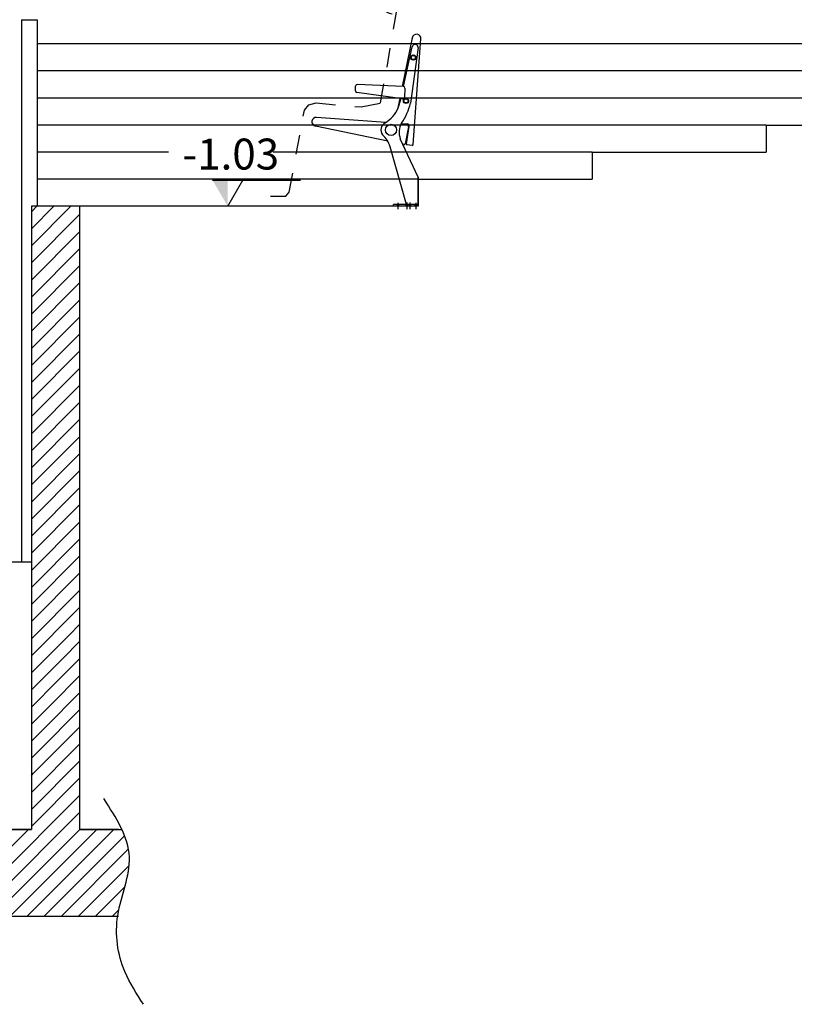
# Model space of a CAD drawing. Extents: x -2 to 186, y -997 to 283.
# Drawn here: x 105 to 109, y 244 to 249 of the extents above; entities that cross this region are included whole.
import ezdxf

# ---------------------------------------------------------------- set-up
doc = ezdxf.new("R2010")
doc.units = 0
doc.header["$MEASUREMENT"] = 0
doc.linetypes.add('DASHED2', pattern=[9.525, 6.35, -3.175])
doc.layers.get('0').update_dxf_attribs({"linetype": 'CONTINUOUS'})
for name, color, linetype in [('ARCHITETTONICO', 7, 'CONTINUOUS'), ('ARREDO', 40, 'CONTINUOUS'), ('SEZ', 2, 'CONTINUOUS'), ('SEZIONE', 1, 'CONTINUOUS'), ('TRATTEGGI', 2, 'CONTINUOUS')]:
    doc.layers.add(name, color=color, linetype=linetype)
doc.styles.add('ROMANS', font='romans.shx', dxfattribs={"width": 0.8})
pattern_1 = [(225, (0, 104.47277), (0.044194174, -0.044194174), [])]

# ---------------------------------------------------------------- blocks, each defined once
blk = doc.blocks.new('Poltrona')
at = {"layer": 'ARREDO', "color": 40, "linetype": 'Continuous'}
for p, q in [((94.9285, 87.0024), (94.8759, 86.7508)), ((94.9336, 86.4504), (94.9734, 86.9964)), ((94.8836, 86.7505), (94.9291, 86.9563)), ((94.9587, 86.9515), (94.919, 86.6646)), ((94.6344, 86.7278), (94.6354, 86.7525)), ((94.8825, 86.7506), (94.6437, 86.7602)), ((94.8902, 86.7422), (94.8882, 86.6941)), ((94.8791, 86.6865), (94.6413, 86.7196)), ((94.8638, 86.6886), (94.853, 86.6332)), ((94.8556, 86.6394), (94.871, 86.6876)), ((94.7912, 86.564), (94.4334, 86.5905)), ((94.8015, 86.4678), (94.4274, 86.5457)), ((94.9006, 86.5554), (94.8716, 86.5577)), ((94.8726, 86.558), (94.9027, 86.5574)), ((94.9096, 86.5415), (94.8926, 86.4539)), ((94.8984, 86.4538), (94.9124, 86.544)), ((94.9602, 86.2805), (94.867, 86.4802)), ((94.899, 86.1405), (94.8144, 86.4387)), ((94.8877, 86.4499), (94.8805, 86.4514)), ((94.9282, 86.4458), (94.9015, 86.4481)), ((94.9602, 86.1405), (94.9602, 86.2805)), ((94.9602, 86.2805), (94.9602, 86.1305)), ((94.9602, 86.1405), (94.8312, 86.1405)), ((94.8312, 86.1305), (94.8312, 86.1405)), ((94.9602, 86.1305), (94.8312, 86.1305)), ((94.8516, 86.1305), (94.8516, 86.1405)), ((94.8556, 86.1153), (94.8556, 86.1491)), ((94.8596, 86.1305), (94.8596, 86.1405)), ((94.898, 86.1305), (94.898, 86.1405)), ((94.902, 86.1153), (94.902, 86.1501)), ((94.906, 86.1305), (94.906, 86.1405)), ((94.914, 86.1305), (94.914, 86.1405)), ((94.918, 86.1153), (94.918, 86.1508)), ((94.922, 86.1305), (94.922, 86.1405)), ((94.9445, 86.1305), (94.9445, 86.1405)), ((94.9485, 86.1153), (94.9485, 86.1491)), ((94.9525, 86.1305), (94.9525, 86.1405))]:
    blk.add_line(p, q, dxfattribs=at)
for centre, radius in [((94.9343, 86.9001), 0.0136), ((94.9343, 86.9001), 0.0106), ((94.8965, 86.6758), 0.0136), ((94.8965, 86.6758), 0.0106), ((94.8188, 86.5255), 0.029)]:
    blk.add_circle(centre, radius, dxfattribs=at)
for centre, radius, start, end in [((94.9508, 86.9981), 0.0227, 355.7631, 169.0126), ((94.9438, 86.9533), 0.015, 352.8296, 168.6569), ((94.6424, 86.7275), 0.008, 177.6898, 262.0904), ((94.6434, 86.7522), 0.008, 87.6898, 177.6898), ((94.8822, 86.7426), 0.008, 357.6898, 87.6898), ((94.8802, 86.6944), 0.008, 262.0904, 357.6898), ((94.7128, 86.6963), 0.1538, 299.5258, 338.2857), ((94.6404, 86.7249), 0.285, 324.8318, 347.7722), ((94.4317, 86.5679), 0.0226, 85.7631, 259.0126), ((94.8085, 86.5255), 0.042, 118.4171, 216.7104), ((94.9505, 86.5141), 0.0901, 148.8386, 202.084), ((94.8748, 86.5879), 0.03, 264.3598, 265.7631), ((94.8995, 86.5448), 0.0107, 342.3639, 84.1795), ((94.9012, 86.5461), 0.0115, 349.5642, 82.2818), ((94.683, 86.3981), 0.1376, 17.2002, 48.0873), ((94.8877, 86.4549), 0.005, 259.0126, 349.0126), ((94.9033, 86.4528), 0.005, 168.756, 249.4554), ((94.9286, 86.4508), 0.005, 265.7631, 355.7631)]:
    blk.add_arc(centre, radius, start, end, dxfattribs=at)
at = {"layer": 'SEZIONE', "color": 1, "linetype": 'DASHED2', "ltscale": 0.002}
blk.add_line((94.8511, 87.2305), (94.7411, 87.2305), dxfattribs=at)
blk.add_lwpolyline([(94.1958, 86.1828), (94.2745, 86.1828), (94.2916, 86.2033), (94.3703, 86.6273), (94.3943, 86.6546), (94.4319, 86.6649), (94.6646, 86.6444), (94.7639, 86.6649), (94.7981, 86.8495), (94.8532, 87.1705)], dxfattribs=at)
blk.add_circle((94.8511, 87.2305), 0.11, dxfattribs=at)

msp = doc.modelspace()

# ---------------------------------------------------------------- hatches: boundary and pattern name
at = {"layer": 'ARCHITETTONICO', "ltscale": 0.2}
msp.add_hatch(color=256, dxfattribs=at).paths.add_polyline_path([(105.7895, 248.6434), (105.8682, 248.5088), (105.8682, 248.6434)])
at = {"layer": 'TRATTEGGI'}
h = msp.add_hatch(dxfattribs=at)
h.set_pattern_fill('ANSI31', color=0, scale=0.5, angle=180, style=0)
h.set_pattern_definition(pattern_1)
h.paths.add_polyline_path([(104.8518, 245.5301), (105.1018, 246.5026), (105.1018, 247.25), (104.8518, 247.6177)])
h.paths.add_polyline_path([(105.1018, 248.5088), (104.8518, 248.5088), (104.8518, 247.6177), (105.1018, 247.25)])
h = msp.add_hatch(dxfattribs=at)
h.set_pattern_fill('ANSI31', color=0, scale=0.5, angle=180, style=0)
h.set_pattern_definition(pattern_1)
h.paths.add_polyline_path([(103.798, 245.2836), (103.2726, 245.2836), (103.3898, 244.8336), (104.2092, 244.8336)])
h.paths.add_polyline_path([(103.798, 245.2836), (104.2092, 244.8336), (104.6727, 244.8336), (104.7884, 245.2836)])
edge = h.paths.add_edge_path()
edge.add_spline(control_points=[(105.2983, 244.8336), (105.2986, 244.8353), (105.3144, 244.9413), (105.3877, 245.0945), (105.3426, 245.2369), (105.3207, 245.2836)], knot_values=[0.482721, 0.482721, 0.482721, 0.482721, 0.487725, 0.796172, 0.949873, 0.949873, 0.949873, 0.949873], degree=3, periodic=0)
edge.add_line((105.3207, 245.2836), (105.1018, 245.2836))
edge.add_line((105.1018, 245.2836), (105.1018, 246.5026))
edge.add_line((105.1018, 246.5026), (104.8518, 245.5301))
edge.add_line((104.8518, 245.5301), (104.8518, 245.2836))
edge.add_line((104.8518, 245.2836), (104.7884, 245.2836))
edge.add_line((104.7884, 245.2836), (104.6727, 244.8336))
edge.add_line((104.6727, 244.8336), (105.2983, 244.8336))

# ---------------------------------------------------------------- linework, layer by layer
at = {"color": 4, "ltscale": 0.01}
for p, q in [((111.3546, 249.3488), (104.8818, 249.3488)), ((110.4546, 249.2088), (104.8818, 249.2088)), ((109.5546, 249.0688), (104.8818, 249.0688)), ((108.6546, 248.9288), (104.8818, 248.9288)), ((105.5616, 248.7888), (104.8818, 248.7888)), ((107.7546, 248.7888), (106.1041, 248.7888)), ((106.8546, 248.6488), (104.8818, 248.6488))]:
    msp.add_line(p, q, dxfattribs=at)
at = {"layer": 'ARCHITETTONICO', "ltscale": 0.2}
for p, q in [((105.7895, 248.6434), (105.9469, 248.6434)), ((105.8682, 248.5088), (105.9469, 248.6434)), ((105.9469, 248.6434), (106.2443, 248.6434))]:
    msp.add_line(p, q, dxfattribs=at)
at = {"layer": 'SEZ', "color": 0}
msp.add_line((104.8518, 245.2836), (102.3547, 245.2836), dxfattribs=at)
at = {"layer": 'SEZIONE', "color": 1}
for p, q in [((104.8014, 249.4737), (104.8818, 249.4737)), ((104.8014, 249.4737), (104.8014, 246.6676)), ((104.8818, 249.4737), (104.8818, 248.5088)), ((108.6546, 248.9288), (108.6546, 248.7888)), ((108.6546, 248.9288), (109.5546, 248.9288)), ((107.7546, 248.7888), (107.7546, 248.6488)), ((107.7546, 248.7888), (108.6546, 248.7888)), ((106.8546, 248.6488), (106.8546, 248.5088)), ((106.8546, 248.6488), (107.7546, 248.6488)), ((106.8546, 248.5088), (104.8518, 248.5088)), ((104.8518, 248.5088), (104.8518, 245.2836)), ((105.1018, 248.5088), (105.1018, 245.2836)), ((104.8518, 246.6676), (102.5101, 246.6676))]:
    msp.add_line(p, q, dxfattribs=at)
at = {"layer": 'SEZIONE', "ltscale": 0.002}
for p, q in [((102.3547, 245.2836), (104.8518, 245.2836)), ((105.3022, 245.2836), (105.1018, 245.2836)), ((105.1018, 245.2836), (105.3207, 245.2836)), ((105.3022, 244.8336), (102.0047, 244.8336)), ((105.3022, 244.8336), (102.0047, 244.8336))]:
    msp.add_line(p, q, dxfattribs=at)
at = {"layer": 'SEZIONE', "ltscale": 0.01}
msp.add_spline([(105.4323, 244.379), (105.3354, 244.5484), (105.2991, 244.8387), (105.3596, 245.1412), (105.2264, 245.4436)], degree=3, dxfattribs=at)

# ---------------------------------------------------------------- block references
at = {"layer": 'SEZIONE', "color": 6, "linetype": 'DASHED2'}
msp.add_blockref('Poltrona', (11.8944, 162.3782), dxfattribs=at)

# ---------------------------------------------------------------- texts
at = {"layer": 'ARCHITETTONICO', "ltscale": 0.2, "insert": (105.6343, 248.8588), "char_height": 0.16, "width": 0.0522, "attachment_point": 1, "style": 'ROMANS'}
msp.add_mtext('{\\fTimes New Roman|b0|i0|c0|p18;-1.03}', dxfattribs=at)

doc.saveas('drawing.dxf')
